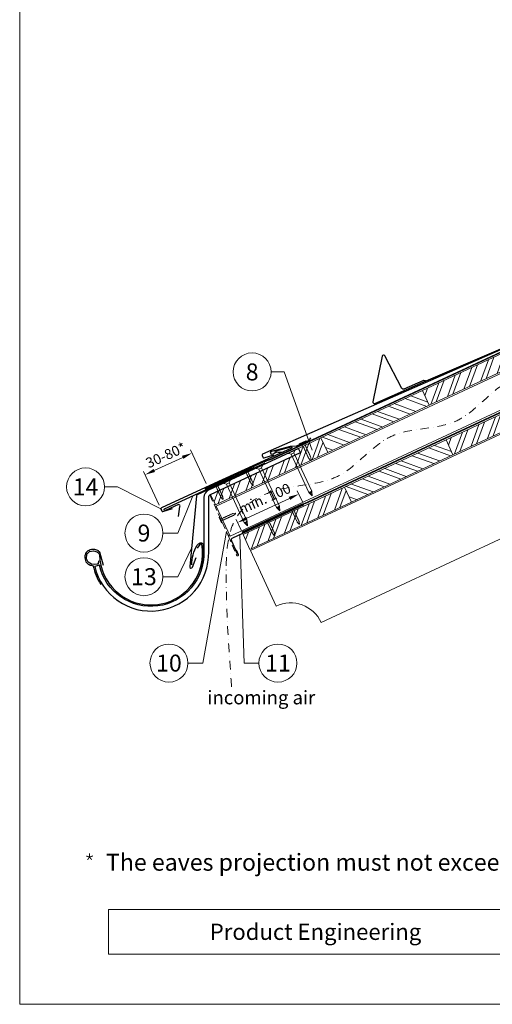
# Model space of a CAD drawing. Units: millimetres. Extents: x -19674 to 50359, y 0 to 4832.
# Drawn here: x 9719 to 10416, y 0 to 1451 of the extents above; entities that cross this region are included whole.
import ezdxf
from ezdxf.enums import TextEntityAlignment as Align

# ---------------------------------------------------------------- set-up
doc = ezdxf.new("R2010")
doc.units = ezdxf.units.MM
for name, pattern in [('ACDINTGL', [3, 2, -1]), ('GESTRICHELT', [0.75, 0.5, -0.25]), ('STRICHPUNKT', [25.4, 12.7, -6.35, 0, -6.35]), ('Trennlage', [30, 12, -18])]:
    doc.linetypes.add(name, pattern=pattern)
doc.layers.get('Defpoints').update_dxf_attribs({"lineweight": 5})
for name, color, linetype, lineweight, true_color in [('01_PREFA-Dachprodukt', 7, 'Continuous', 25, 0xe1000f), ('01_PREFA-Hafte', 7, 'Continuous', 25, 0xff7f7f), ('01_PREFA-Lochblech', 7, 'Continuous', 15, 0xff7f7f), ('02_Kantteile', 7, 'Continuous', 25, 0xff7f7f), ('02_Nägel', 7, 'Continuous', 15, 0xff7f7f), ('02_PREFA-Schneefang', 7, 'Continuous', 25, 0xff7f7f), ('02_Saumstreifen', 7, 'Continuous', 25, 0xff7f7f), ('02_Zubehör_sonstiges', 7, 'Continuous', 25, 0xff7f7f), ('04_Trennlage', 7, 'Continuous', 25, 0x505f69), ('04_Trennlage_Linie', 7, 'Continuous', 0, 0x505f69), ('04_Unterdach', 7, 'Continuous', 25, 0x505f69), ('04_Unterdach_Linie', 7, 'Continuous', 0, 0x505f69), ('06_Holz', 7, 'Continuous', 15, 0x8296a0), ('06_Holzschfraffur', 7, 'Continuous', 13, 0xdce6eb), ('08_Bemassung', 7, 'Continuous', 5, 0x505f69), ('09_Luft', 7, 'Continuous', 5, 0x8296a0), ('10_Blattrahmen', 7, 'Continuous', 20, 0x000000), ('99_Text_3_DE', 7, 'Continuous', 5, 0x505f69)]:
    doc.layers.add(name, color=color, linetype=linetype, lineweight=lineweight, true_color=true_color)
doc.layers.add('99_Text_2_DE', color=7, linetype='Continuous')
doc.styles.add('Arial', font='arial.ttf')
doc.styles.add('PREFA_Standard', font='arial.ttf', dxfattribs={"height": 20})
doc.styles.get("Standard").update_dxf_attribs({"font": 'arial.ttf'})
doc.dimstyles.new('STANDARD_PREFA', dxfattribs={"dimtxt": 10, "dimasz": 30, "dimexe": 15, "dimexo": 15, "dimgap": 8, "dimtad": 1, "dimdec": 0, "dimzin": 0, "dimdsep": 46, "dimtxsty": 'PREFA_Standard', "dimcen": 0.09, "dimclrd": 256, "dimclre": 256, "dimclrt": 256, "dimadec": 0, "dimazin": 0, "dimtfac": 1, "dimtdec": 0, "dimtofl": 0, "dimtmove": 0, "dimatfit": 3, "dimfxl": 1, "dimtolj": 1, "dimtzin": 0, "dimlwd": -1, "dimlwe": -1, "dimarcsym": 0})

# ---------------------------------------------------------------- blocks, each defined once
blk = doc.blocks.new('A$C4F181475')
for p, q in [((-5.1, 0), (5.1, 0)), ((-2.6, -3.7), (-5.4, -0.9)), ((-2.6, -3.7), (-2.6, -72.7)), ((-2.6, -3.7), (2.6, -3.7)), ((2.6, -3.7), (5.4, -0.9)), ((2.6, -3.7), (2.6, -72.7)), ((0, -80.2), (-2.6, -72.7)), ((2.6, -72.7), (0, -80.2)), ((0, -75.1), (0, -80.2))]:
    blk.add_line(p, q)
for centre, start, end in [((-5.1, -0.5), 90, 224.8659), ((5.1, -0.5), 315.1341, 90)]:
    blk.add_arc(centre, 0.5, start, end)
for points in [[(-2.6, -72.7), (-1.7, -72.9), (-0.2, -74), (0, -75.1)], [(2.6, -72.7), (1.7, -72.9), (0.2, -74), (0, -75.1)]]:
    blk.add_spline(points, degree=3)
blk = doc.blocks.new('A$C4BAB4951')
for p, q in [((-23.7, 0), (-23.7, 0)), ((-23.4, 0.4), (-20.4, 1.3)), ((-20.3, 1.3), (-19.6, 1.4)), ((-3.7, 1.5), (-0.4, 1.5)), ((-0.4, 1.5), (0, 2)), ((-0.4, -1.5), (-0.4, 1.5)), ((0, -4.3), (0, 4.3)), ((0.7, -4.3), (0.7, 4.3)), ((-23.4, -0.4), (-20.4, -1.3)), ((-20.3, -1.3), (-19.6, -1.4)), ((-3.7, -1.5), (-0.4, -1.5)), ((-0.4, -1.5), (0, -2))]:
    blk.add_line(p, q)
at = {"extrusion": (0, 0, -1)}
for centre, radius, start, end in [((23.3, 0), 0.4, 360, 73.5064), ((20.3, 0.9), 0.4, 73.5064, 85.188), ((19.6, 1.9), 0.553, 244.5196, 270), ((18.6, -0.2), 1.8, 64.5196, 71.6711), ((19.1, 1.3), 0.17, 71.6711, 153.7368), ((18.9, 1.4), 0.0923, 267.8027, 333.7368), ((18.9, 1.9), 0.552, 244.5057, 269.6735), ((17.8, -0.2), 1.8, 64.5196, 71.6711), ((18.4, 1.3), 0.17, 71.6711, 153.7368), ((18.1, 1.4), 0.0923, 267.8027, 333.7368), ((18.1, 1.9), 0.551, 244.4964, 269.3324), ((17.1, -0.2), 1.8, 64.5196, 71.6711), ((17.6, 1.3), 0.17, 71.6711, 153.7368), ((17.4, 1.4), 0.0923, 267.8027, 333.7368), ((17.4, 1.9), 0.552, 244.5062, 269.673), ((16.4, -0.2), 1.8, 64.5196, 71.6711), ((16.9, 1.3), 0.17, 71.6711, 153.7368), ((16.7, 1.4), 0.0923, 267.8027, 333.7368), ((16.7, 1.9), 0.551, 244.4964, 269.3324), ((15.6, -0.2), 1.8, 64.5196, 71.6711), ((16.2, 1.3), 0.17, 71.6711, 153.7368), ((15.9, 1.4), 0.0923, 267.8027, 333.7368), ((15.9, 1.9), 0.552, 244.5057, 269.6735), ((14.9, -0.2), 1.8, 64.5196, 71.6711), ((15.4, 1.3), 0.17, 71.6711, 153.7368), ((15.2, 1.4), 0.0923, 267.8027, 333.7368), ((15.2, 1.9), 0.551, 244.4964, 269.3324), ((14.2, -0.2), 1.8, 64.5196, 71.6711), ((14.7, 1.3), 0.17, 71.6711, 153.7368), ((14.5, 1.4), 0.0923, 267.8027, 333.7368), ((14.5, 1.9), 0.552, 244.5057, 269.6735), ((13.4, -0.2), 1.8, 64.5196, 71.6711), ((14, 1.3), 0.17, 71.6711, 153.7368), ((13.7, 1.4), 0.0923, 267.8027, 333.7368), ((13.7, 1.9), 0.551, 244.4964, 269.3324), ((12.7, -0.2), 1.8, 64.5196, 71.6711), ((13.2, 1.3), 0.17, 71.6711, 153.7368), ((13, 1.4), 0.0923, 267.8027, 333.7368), ((13, 1.9), 0.552, 244.5057, 269.6735), ((12, -0.2), 1.8, 64.5196, 71.6711), ((12.5, 1.3), 0.17, 71.6711, 153.7368), ((12.3, 1.4), 0.0923, 267.8027, 333.7368), ((12.2, 1.9), 0.57, 244.7073, 270.3706), ((11.2, -0.2), 1.8, 64.5196, 71.6711), ((11.7, 1.3), 0.17, 71.6711, 153.7368), ((11.5, 1.4), 0.0923, 267.8027, 333.7368), ((11.5, 1.9), 0.551, 244.4964, 269.3324), ((10.5, -0.2), 1.8, 64.5196, 71.6711), ((11, 1.3), 0.17, 71.6711, 153.7368), ((10.8, 1.4), 0.0923, 267.8027, 333.7368), ((10.8, 1.9), 0.552, 244.5057, 269.6735), ((9.8, -0.2), 1.8, 64.5196, 71.6711), ((10.3, 1.3), 0.17, 71.6711, 153.7368), ((10, 1.4), 0.0923, 267.8027, 333.7368), ((10, 1.9), 0.551, 244.4964, 269.3324), ((9, -0.2), 1.8, 64.5196, 71.6711), ((9.5, 1.3), 0.17, 71.6711, 153.7368), ((9.3, 1.4), 0.0923, 267.8027, 333.7368), ((9.3, 1.9), 0.552, 244.5062, 269.673), ((8.3, -0.2), 1.8, 64.5196, 71.6711), ((8.8, 1.3), 0.17, 71.6711, 153.7368), ((8.6, 1.4), 0.0923, 267.8027, 333.7368), ((8.6, 1.9), 0.551, 244.4984, 269.3304), ((7.6, -0.2), 1.8, 64.5196, 71.6711), ((8.1, 1.3), 0.17, 71.6711, 153.7368), ((7.8, 1.4), 0.0923, 267.8027, 333.7368), ((7.8, 1.9), 0.552, 244.5057, 269.6735), ((6.8, -0.2), 1.8, 64.5196, 71.6711), ((7.3, 1.3), 0.17, 71.6711, 153.7368), ((7.1, 1.4), 0.0923, 267.8027, 333.7368), ((7.1, 1.9), 0.551, 244.4964, 269.3324), ((6.1, -0.2), 1.8, 64.5196, 71.6711), ((6.6, 1.3), 0.17, 71.6711, 153.7368), ((6.4, 1.4), 0.0923, 267.8027, 333.7368), ((6.4, 1.9), 0.552, 244.5057, 269.6735), ((5.4, -0.2), 1.8, 64.5196, 71.6711), ((5.9, 1.3), 0.17, 71.6711, 153.7368), ((5.6, 1.4), 0.0923, 267.8027, 333.7368), ((5.6, 1.9), 0.552, 244.5057, 269.6735), ((4.6, -0.2), 1.8, 64.5196, 71.6711), ((5.1, 1.3), 0.17, 71.6711, 153.7368), ((4.9, 1.4), 0.0923, 267.8027, 333.7368), ((4.9, 1.9), 0.551, 244.4964, 269.3324), ((3.9, -0.2), 1.8, 64.5196, 71.6711), ((4.4, 1.3), 0.17, 71.6711, 153.7368), ((4.2, 1.4), 0.0923, 267.8027, 333.7368), ((4.2, 1.9), 0.552, 244.5057, 269.6735), ((3.2, -0.2), 1.8, 64.5196, 71.6711), ((3.7, 1.3), 0.17, 71.6711, 90), ((-0.3, 4.3), 0.35, 0, 180), ((23.3, 0), 0.4, 286.4936, 0), ((20.3, -0.9), 0.4, 274.812, 286.4936), ((19.6, -1.9), 0.553, 90, 115.4804), ((18.6, 0.2), 1.8, 288.3289, 295.4804), ((19.1, -1.3), 0.17, 206.2632, 288.3289), ((18.9, -1.4), 0.0923, 26.2632, 92.1973), ((18.9, -1.9), 0.552, 90.3265, 115.4943), ((17.8, 0.2), 1.8, 288.3289, 295.4804), ((18.4, -1.3), 0.17, 206.2632, 288.3289), ((18.1, -1.4), 0.0923, 26.2632, 92.1973), ((18.1, -1.9), 0.551, 90.6676, 115.5036), ((17.1, 0.2), 1.8, 288.3289, 295.4804), ((17.6, -1.3), 0.17, 206.2632, 288.3289), ((17.4, -1.4), 0.0923, 26.2632, 92.1973), ((17.4, -1.9), 0.552, 90.327, 115.4938), ((16.4, 0.2), 1.8, 288.3289, 295.4804), ((16.9, -1.3), 0.17, 206.2632, 288.3289), ((16.7, -1.4), 0.0923, 26.2632, 92.1973), ((16.7, -1.9), 0.551, 90.6676, 115.5036), ((15.6, 0.2), 1.8, 288.3289, 295.4804), ((16.2, -1.3), 0.17, 206.2632, 288.3289), ((15.9, -1.4), 0.0923, 26.2632, 92.1973), ((15.9, -1.9), 0.552, 90.3265, 115.4943), ((14.9, 0.2), 1.8, 288.3289, 295.4804), ((15.4, -1.3), 0.17, 206.2632, 288.3289), ((15.2, -1.4), 0.0923, 26.2632, 92.1973), ((15.2, -1.9), 0.551, 90.6676, 115.5036), ((14.2, 0.2), 1.8, 288.3289, 295.4804), ((14.7, -1.3), 0.17, 206.2632, 288.3289), ((14.5, -1.4), 0.0923, 26.2632, 92.1973), ((14.5, -1.9), 0.552, 90.3265, 115.4943), ((13.4, 0.2), 1.8, 288.3289, 295.4804), ((14, -1.3), 0.17, 206.2632, 288.3289), ((13.7, -1.4), 0.0923, 26.2632, 92.1973), ((13.7, -1.9), 0.551, 90.6676, 115.5036), ((12.7, 0.2), 1.8, 288.3289, 295.4804), ((13.2, -1.3), 0.17, 206.2632, 288.3289), ((13, -1.4), 0.0923, 26.2632, 92.1973), ((13, -1.9), 0.552, 90.3265, 115.4943), ((12, 0.2), 1.8, 288.3289, 295.4804), ((12.5, -1.3), 0.17, 206.2632, 288.3289), ((12.3, -1.4), 0.0923, 26.2632, 92.1973), ((12.2, -1.9), 0.57, 89.6294, 115.2927), ((11.2, 0.2), 1.8, 288.3289, 295.4804), ((11.7, -1.3), 0.17, 206.2632, 288.3289), ((11.5, -1.4), 0.0923, 26.2632, 92.1973), ((11.5, -1.9), 0.551, 90.6676, 115.5036), ((10.5, 0.2), 1.8, 288.3289, 295.4804), ((11, -1.3), 0.17, 206.2632, 288.3289), ((10.8, -1.4), 0.0923, 26.2632, 92.1973), ((10.8, -1.9), 0.552, 90.3265, 115.4943), ((9.8, 0.2), 1.8, 288.3289, 295.4804), ((10.3, -1.3), 0.17, 206.2632, 288.3289), ((10, -1.4), 0.0923, 26.2632, 92.1973), ((10, -1.9), 0.551, 90.6676, 115.5036), ((9, 0.2), 1.8, 288.3289, 295.4804), ((9.5, -1.3), 0.17, 206.2632, 288.3289), ((9.3, -1.4), 0.0923, 26.2632, 92.1973), ((9.3, -1.9), 0.552, 90.327, 115.4938), ((8.3, 0.2), 1.8, 288.3289, 295.4804), ((8.8, -1.3), 0.17, 206.2632, 288.3289), ((8.6, -1.4), 0.0923, 26.2632, 92.1973), ((8.6, -1.9), 0.551, 90.6696, 115.5016), ((7.6, 0.2), 1.8, 288.3289, 295.4804), ((8.1, -1.3), 0.17, 206.2632, 288.3289), ((7.8, -1.4), 0.0923, 26.2632, 92.1973), ((7.8, -1.9), 0.552, 90.3265, 115.4943), ((6.8, 0.2), 1.8, 288.3289, 295.4804), ((7.3, -1.3), 0.17, 206.2632, 288.3289), ((7.1, -1.4), 0.0923, 26.2632, 92.1973), ((7.1, -1.9), 0.551, 90.6676, 115.5036), ((6.1, 0.2), 1.8, 288.3289, 295.4804), ((6.6, -1.3), 0.17, 206.2632, 288.3289), ((6.4, -1.4), 0.0923, 26.2632, 92.1973), ((6.4, -1.9), 0.552, 90.3265, 115.4943), ((5.4, 0.2), 1.8, 288.3289, 295.4804), ((5.9, -1.3), 0.17, 206.2632, 288.3289), ((5.6, -1.4), 0.0923, 26.2632, 92.1973), ((5.6, -1.9), 0.552, 90.3265, 115.4943), ((4.6, 0.2), 1.8, 288.3289, 295.4804), ((5.1, -1.3), 0.17, 206.2632, 288.3289), ((4.9, -1.4), 0.0923, 26.2632, 92.1973), ((4.9, -1.9), 0.551, 90.6676, 115.5036), ((3.9, 0.2), 1.8, 288.3289, 295.4804), ((4.4, -1.3), 0.17, 206.2632, 288.3289), ((4.2, -1.4), 0.0923, 26.2632, 92.1973), ((4.2, -1.9), 0.552, 90.3265, 115.4943), ((3.2, 0.2), 1.8, 288.3289, 295.4804), ((3.7, -1.3), 0.17, 270, 288.3289), ((-0.3, -4.3), 0.35, 180, 360)]:
    blk.add_arc(centre, radius, start, end, dxfattribs=at)
blk = doc.blocks.new('*D235')
at = {"layer": '08_Bemassung', "transparency": 16777216}
for p, q in [((10135.6, 740.4), (10128.2, 756.3)), ((10053.7, 716), (10116.7, 745.4)), ((10045.3, 698.4), (10038, 714.2))]:
    blk.add_line(p, q, dxfattribs=at)
for points in [[(10115.6, 747.7), (10117.7, 743.1), (10130.3, 751.7)], [(10052.6, 718.3), (10054.7, 713.8), (10040.1, 709.7)]]:
    blk.add_solid(points, dxfattribs=at)
at = {"layer": 'Defpoints', "color": 0, "transparency": 16777216}
for p in [(10130.3, 751.7), (10137.7, 735.9, 0), (10047.5, 693.8, 0)]:
    blk.add_point(p, dxfattribs=at)
blk = doc.blocks.new('*D239')
at = {"layer": '08_Bemassung', "transparency": 16777216}
for p, q in [((9993.7, 767.1), (9970.8, 816.7)), ((9917.4, 786.5), (9959.3, 805.8)), ((9924.6, 735.2), (9901.7, 784.8))]:
    blk.add_line(p, q, dxfattribs=at)
for points in [[(9958.2, 808.1), (9960.3, 803.6), (9972.9, 812.1)], [(9916.4, 788.8), (9918.4, 784.2), (9903.8, 780.2)]]:
    blk.add_solid(points, dxfattribs=at)
at = {"layer": 'Defpoints', "color": 0, "transparency": 16777216}
for p in [(9972.9, 812.1), (9995.8, 762.6, 0), (9926.7, 730.7, 0)]:
    blk.add_point(p, dxfattribs=at)
blk = doc.blocks.new('*U189')
at = {"const_width": 1.4}
blk.add_lwpolyline([(0, 2.6), (0, -2.6)], dxfattribs=at)
blk = doc.blocks.new('*U190')
at = {"layer": '99_Text_3_DE', "color": 0, "linetype": 'ByBlock', "lineweight": -2, "transparency": 16777216}
for p, rotation in [((44393.9, 369.4), 72), ((44394.9, 366.5), 144), ((44398, 366.5), 216), ((44398.9, 369.4), 288)]:
    blk.add_blockref('*U189', p, dxfattribs=dict(at, rotation=rotation))
blk.add_blockref('*U189', (44396.4, 371.2), dxfattribs=at)
blk = doc.blocks.new('A$C303698f2')
at = {"layer": '10_Blattrahmen'}
for p, q in [((666.01, -440.96), (28.02, -440.96)), ((28.02, -440.96), (28.02, -455.06)), ((28.02, -455.06), (666.01, -455.06))]:
    blk.add_line(p, q, dxfattribs=at)
blk.add_lwpolyline([(666.01, -470.92), (666.01, 0), (0, 0), (0, -470.92)], close=True, dxfattribs=at)

msp = doc.modelspace()

# ---------------------------------------------------------------- hatches: boundary and pattern name
at = {"layer": '06_Holzschfraffur'}
h = msp.add_hatch(dxfattribs=at)
h.set_pattern_fill('ANSI32', color=256, scale=2, angle=25, style=0)
h.set_pattern_definition([(70, (3705.454, -1874.693), (-17.901144, 6.515484), []), (70, (3713.593, -1870.898), (-17.901144, 6.515484), [])])
h.paths.add_polyline_path([(10472.198, 952.304), (10462.055, 974.055), (10312.514, 904.323), (10322.657, 882.572)])
h = msp.add_hatch(dxfattribs=at)
h.set_pattern_fill('ANSI32', color=256, scale=2, angle=295, style=0)
h.set_pattern_definition([(340, (3705.454, -1874.693), (6.515484, 17.901144), []), (340, (3709.25, -1882.832), (6.515484, 17.901144), [])])
h.paths.add_polyline_path([(10322.657, 882.572), (10312.514, 904.323), (10162.973, 834.591), (10173.116, 812.84)])
h = msp.add_hatch(dxfattribs=at)
h.set_pattern_fill('ANSI32', color=256, scale=2, angle=25, style=0)
h.set_pattern_definition([(70, (3740.32, -1947.518), (-17.901144, 6.515484), []), (70, (3748.459, -1943.723), (-17.901144, 6.515484), [])])
h.paths.add_polyline_path([(10507.064, 879.479), (10496.921, 901.23), (10347.38, 831.498), (10357.523, 809.747)])
h = msp.add_hatch(dxfattribs=at)
h.set_pattern_fill('ANSI32', color=256, scale=2, angle=25)
h.set_pattern_definition([(70, (539.423, -2710.3), (-17.901144, 6.515484), []), (70, (547.562, -2706.504), (-17.901144, 6.515484), [])])
edge = h.paths.add_edge_path()
edge.add_line((10149.542, 828.34), (10129.865, 818.987))
edge.add_line((10129.865, 818.987), (10132.659, 812.995))
edge.add_line((10132.659, 812.995), (10000.451, 751.345))
edge.add_line((10000.451, 751.345), (10007.681, 735.839))
edge.add_line((10007.681, 735.839), (10171.032, 811.87))
edge.add_arc((10186.384, 854.157), 44.987, 215.020576, 250.046712, ccw=False)
edge = h.paths.add_edge_path()
edge.add_line((10162.973, 834.591), (10149.542, 828.34))
edge.add_arc((10186.384, 854.157), 44.987, 215.020576, 250.046712)
edge.add_line((10171.032, 811.87), (10173.116, 812.84))
edge.add_line((10173.116, 812.84), (10162.973, 834.591))
h = msp.add_hatch(dxfattribs=at)
h.set_pattern_fill('ANSI32', color=256, scale=2, angle=295, style=0)
h.set_pattern_definition([(340, (3740.32, -1947.518), (6.515484, 17.901144), []), (340, (3744.115, -1955.657), (6.515484, 17.901144), [])])
h.paths.add_polyline_path([(10357.523, 809.747), (10347.38, 831.498), (10197.839, 761.766), (10207.982, 740.015)])
h = msp.add_hatch(dxfattribs=at)
h.set_pattern_fill('ANSI32', color=256, scale=2, angle=25, style=0)
h.set_pattern_definition([(70, (3441.238, -2086.982), (-17.901144, 6.515484), []), (70, (3449.377, -2083.187), (-17.901144, 6.515484), [])])
h.paths.add_polyline_path([(10207.982, 740.015), (10197.839, 761.766), (10048.298, 692.034), (10058.441, 670.283)])

# ---------------------------------------------------------------- linework, layer by layer
at = {"layer": '01_PREFA-Dachprodukt'}
msp.add_line((10129.865, 818.987), (10129.864, 818.987), dxfattribs=at)
at = {"layer": '01_PREFA-Dachprodukt', "elevation": 0}
for points in [[(10449.487, 980.824), (10473.506, 986.764, -0.34998008), (10474.5, 986.243), (10474.573, 986.076, -0.41421356), (10474.111, 984.89), (10427.616, 964.446), (10162.003, 847.71), (10077.112, 810.384, 0.41421356), (10076.343, 808.407), (10077.368, 806.075, 0.37707574), (10079.164, 805.24), (10093.448, 809.437)], [(10094.992, 815.027), (10118.904, 821.386, -0.34998008), (10119.907, 820.882), (10119.983, 820.717, -0.41421356), (10119.543, 819.523), (10073.411, 798.271), (10012.262, 770.101), (9928.035, 731.3, 0.41421356), (9927.3, 729.31), (9928.366, 726.996, 0.37707574), (9930.176, 726.192), (9944.385, 730.638)]]:
    msp.add_lwpolyline(points, format="xyb", dxfattribs=at)
at = {"layer": '01_PREFA-Dachprodukt'}
for points in [[(10129.864, 818.987), (9997.522, 757.703, 0.29219528), (9990.564, 746.814), (9990.564, 666.768, -0.90618981), (9836.533, 646.769), (9829.714, 645.19, 0.90503545), (9997.564, 666.764), (9997.564, 746.813, -0.29147342), (10000.451, 751.345), (10132.659, 812.995), (10129.865, 818.987)], [(9835.038, 653.599), (9834.99, 651.535), (9834.942, 649.855), (9834.462, 648.991), (9834.126, 648.654), (9833.405, 648.462), (9829.37, 648.03), (9824.663, 648.702), (9819.86, 651.199), (9817.314, 656.431), (9817.89, 663.2), (9822.021, 666.993), (9827.785, 668.097), (9833.117, 666.753), (9835.711, 664.64), (9836.559, 662.028, 0.96969697), (9988.565, 662.028), (9988.565, 668.008), (9987.886, 675.056), (9987.314, 677.247), (9986.647, 677.723), (9985.599, 677.818), (9984.55, 677.247), (9980.357, 671.913)]]:
    msp.add_lwpolyline(points, format="xyb", dxfattribs=at)
at = {"layer": '01_PREFA-Dachprodukt', "ltscale": 10}
msp.add_lwpolyline([(10080.193, 797.154), (9980.679, 750.777, 0.25830956), (9979.539, 749.211), (9969.638, 644.851, 0.87193699), (9973.495, 643.943), (9978.939, 658.069)], format="xyb", dxfattribs=at)
at = {"layer": '01_PREFA-Hafte', "elevation": 0}
msp.add_lwpolyline([(10105.153, 813.039), (10100.156, 813.194), (10098, 813.261, 0.14158095), (10096.387, 812.848), (10092.563, 810.6, -1.1475547), (10090.66, 815.173), (10118.253, 822.429, -0.06309512), (10119.175, 822.551), (10126.349, 822.588, 0.10815015), (10127.6, 822.868), (10145.694, 831.299, 0.1045806), (10146.687, 832.045), (10146.717, 832.08), (10146.746, 832.116), (10146.775, 832.152), (10146.804, 832.189), (10146.832, 832.226), (10146.86, 832.264), (10146.887, 832.302), (10146.914, 832.341), (10146.94, 832.38), (10146.965, 832.419), (10146.99, 832.459), (10147.014, 832.499), (10147.037, 832.539), (10147.06, 832.58), (10147.082, 832.621), (10147.103, 832.662), (10147.123, 832.703), (10147.143, 832.744), (10147.162, 832.786), (10147.18, 832.827), (10147.198, 832.868), (10147.214, 832.91), (10147.231, 832.951), (10147.246, 832.992), (10147.903, 834.795)], format="xyb", dxfattribs=at)
at = {"layer": '01_PREFA-Lochblech', "linetype": 'ACDINTGL', "ltscale": 5}
msp.add_lwpolyline([(9999.229, 750.539), (10026.426, 690.453), (10039.013, 661.249, 1.01833219), (10041.38, 662.818), (10038.497, 669.769)], format="xyb", dxfattribs=at)
at = {"layer": '02_Kantteile', "ltscale": 10}
msp.add_lwpolyline([(10137.67, 735.89), (10032.483, 686.87, 0.40639312), (10030.998, 682.957), (10039.867, 662.514)], format="xyb", dxfattribs=at)
at = {"layer": '02_Nägel'}
for points in [[(10145.269, 754.272), (10145.548, 754.334), (10146.342, 754.512), (10147.686, 754.355), (10148.15, 753.553), (10148.335, 753.233)], [(10149.51, 756.249), (10149.283, 756.076), (10148.637, 755.581), (10147.893, 754.451), (10148.209, 753.581), (10148.335, 753.233)], [(10097.54, 732.097), (10097.819, 732.159), (10098.613, 732.337), (10099.957, 732.18), (10100.421, 731.379), (10100.606, 731.058)], [(10101.782, 734.075), (10101.554, 733.901), (10100.908, 733.407), (10100.164, 732.276), (10100.48, 731.406), (10100.606, 731.058)], [(10054.053, 711.9), (10053.825, 711.726), (10053.179, 711.232), (10052.435, 710.102), (10052.751, 709.232), (10052.878, 708.883)], [(10049.811, 709.922), (10050.091, 709.985), (10050.885, 710.162), (10052.228, 710.005), (10052.692, 709.204), (10052.878, 708.883)]]:
    msp.add_open_spline(points, degree=3, knots=[0, 0, 0, 0, 0.96583251, 2.74518215, 3.93346782, 3.93346782, 3.93346782, 3.93346782], dxfattribs=at)
at = {"layer": '02_PREFA-Schneefang', "elevation": 0}
msp.add_lwpolyline([(10317.23, 918.367), (10314.352, 918.842, 0.14545414), (10313.222, 918.699), (10284.963, 906.273, -0.394258), (10282.387, 907.175), (10257.04, 955.371, 0.707523), (10253.307, 954.833), (10239.635, 887.739, 0.635878), (10242.362, 885.355), (10314.432, 917.047), (10469.598, 983.397, 0.66131521), (10469.131, 984.565), (10448.033, 977.456, -0.93274225), (10446.977, 981.411), (10466.432, 987.794, -0.15086946), (10474.661, 988.516), (10477.944, 988.237, 0.08840214), (10486.08, 990.563), (10518.289, 1006.148)], format="xyb", dxfattribs=at)
at = {"layer": '02_Saumstreifen', "elevation": 0}
msp.add_lwpolyline([(9952.962, 718.625), (9955.252, 733.256, 0.5736026), (9953.061, 736.265), (9933.697, 727.591, -1), (9932.586, 730.064), (10064.668, 790.786)], format="xyb", dxfattribs=at)
at = {"layer": '02_Zubehör_sonstiges'}
for points in [[(9842.452, 646.742), (9837.247, 665.921, 0.048174), (9835.784, 667.368, 0.04778), (9834.063, 668.515, 0.061445), (9831.375, 669.556, 0.046774), (9827.905, 670.093, 0.062395), (9824.662, 669.883, 0.054375), (9821.23, 668.83, 0.084239), (9818.27, 666.913, 0.085036), (9816.125, 664.139, 0.101297), (9815.052, 660.505, 0.076993), (9815.363, 655.99, 0.05766), (9816.753, 652.033, 0.100713), (9818.546, 649.691, 0.059375), (9821.242, 647.854, 0.062153), (9824.205, 646.756, 0.022296), (9827.501, 646.134, 0.087626), (9838.587, 618.504)], [(9972.565, 647.294, -0.126579), (9980.472, 676.287, -0.092779), (9983.532, 678.968, -0.008851), (9984.514, 679.526, -0.06923), (9985.157, 679.769, -0.078464), (9986.281, 679.843, -0.069961), (9987.371, 679.588, -0.062579), (9988.246, 679.115, -0.09361), (9988.99, 678.339, -0.080703), (9989.482, 677.226, -0.004766), (9989.564, 676.9), (9989.565, 661.997, -0.072114), (9985.721, 640.227)]]:
    msp.add_lwpolyline(points, format="xyb", dxfattribs=at)
at = {"layer": '04_Trennlage', "linetype": 'Trennlage', "ltscale": 0.5, "const_width": 1, "elevation": 0, "flags": 128}
msp.add_lwpolyline([(9992.222, 759.398), (10079.172, 799.489, 0.00658592), (10083.649, 801.156), (10088.545, 802.889, 0.02402514), (10092.99, 804.706), (11974.034, 1680.993)], format="xyb", dxfattribs=at)
at = {"layer": '04_Trennlage_Linie', "ltscale": 5, "elevation": 0, "flags": 128}
for points in [[(9992.012, 759.852), (10078.983, 799.952, 0.00662679), (10083.475, 801.625), (10088.378, 803.36, 0.02402514), (10092.779, 805.159), (11973.823, 1681.446)], [(9992.431, 758.944), (10079.361, 799.025, 0.00654521), (10083.822, 800.687), (10088.712, 802.417, 0.02402514), (10093.201, 804.253), (11974.246, 1680.54)]]:
    msp.add_lwpolyline(points, format="xyb", dxfattribs=at)
at = {"layer": '04_Unterdach', "linetype": 'Trennlage', "ltscale": 0.5, "const_width": 1}
msp.add_lwpolyline([(10046.637, 695.597), (10130.165, 734.524, -0.02400881), (10134.607, 736.34), (10139.504, 738.072, 0.02402514), (10143.949, 739.89), (12025.362, 1616.832, -0.22160871), (12027.052, 1616.832), (12669.179, 1317.531)], format="xyb", dxfattribs=at)
at = {"layer": '04_Unterdach_Linie', "ltscale": 5}
for points in [[(10046.426, 696.05), (10129.954, 734.977, -0.02400881), (10134.441, 736.811), (10139.337, 738.544, 0.02402514), (10143.738, 740.343), (12025.151, 1617.285, -0.22160871), (12027.263, 1617.285), (12669.179, 1318.083)], [(10046.848, 695.144), (10130.377, 734.07, -0.02400881), (10134.774, 735.868), (10139.671, 737.601, 0.02402514), (10144.16, 739.436), (12025.573, 1616.378, -0.22160871), (12026.84, 1616.378), (12669.179, 1316.979)]]:
    msp.add_lwpolyline(points, format="xyb", dxfattribs=at)
at = {"layer": '06_Holz'}
for p, q in [((10059.26, 668.506), (12026.207, 1585.709)), ((10501.732, 720.361), (10163.365, 562.578)), ((10096.919, 586.763), (10059.26, 668.506))]:
    msp.add_line(p, q, dxfattribs=at)
at = {"layer": '06_Holz', "ltscale": 10}
msp.add_line((10007.681, 735.839), (10000.451, 751.345), dxfattribs=at)
msp.add_line((10007.681, 735.839), (10000.451, 751.345), dxfattribs=at)
at = {"layer": '06_Holz'}
for points in [[(10029.207, 689.676), (10008.505, 734.074), (12026.207, 1674.944), (12026.207, 1620.892), (10029.207, 689.676)], [(10007.681, 735.839), (10173.116, 812.84), (10162.973, 834.591), (10129.865, 818.987)]]:
    msp.add_lwpolyline(points, dxfattribs=at)
for points in [[(10322.657, 882.572), (10472.198, 952.304), (10462.055, 974.055), (10312.514, 904.323)], [(10173.116, 812.84), (10322.657, 882.572), (10312.514, 904.323), (10162.973, 834.591)], [(10357.523, 809.747), (10507.064, 879.479), (10496.921, 901.23), (10347.38, 831.498)], [(10207.982, 740.015), (10357.523, 809.747), (10347.38, 831.498), (10197.839, 761.766)], [(10058.441, 670.283), (10207.982, 740.015), (10197.839, 761.766), (10048.298, 692.034)]]:
    msp.add_lwpolyline(points, close=True, dxfattribs=at)
msp.add_arc((10118.049, 541.447), 50, 25, 115, dxfattribs=at)
at = {"layer": '08_Bemassung'}
for p, q in [((10089.632, 931.701), (10108.821, 931.701)), ((10108.821, 931.701), (10150.018, 816.451)), ((9844.105, 762.311), (9863.294, 762.311)), ((9863.294, 762.311), (9927.163, 729.937, 0)), ((9952.136, 694.289), (9974.049, 749.292)), ((9988.955, 502.716), (10023.675, 696.53)), ((9930.205, 694.289), (9952.136, 694.289)), ((10049.686, 502.716), (10043.552, 692.029)), ((9952.136, 630.015), (9972.113, 672.044)), ((9930.205, 630.015), (9952.136, 630.015)), ((9967.024, 502.716), (9988.955, 502.716)), ((10071.617, 502.716), (10049.686, 502.716))]:
    msp.add_line(p, q, dxfattribs=at)
for centre in [(10061.632, 931.701), (9816.105, 762.311), (9902.205, 694.289), (9902.205, 630.015), (9939.024, 502.716), (10099.617, 502.716)]:
    msp.add_circle(centre, 28, dxfattribs=at)
at = {"layer": '09_Luft', "linetype": 'STRICHPUNKT'}
msp.add_spline([(10031.386, 467.974), (10023.354, 633.282), (10042.464, 723.284), (10093.293, 755.969), (10188.782, 778.529), (10267.459, 837.098), (10363.33, 859.842), (10441.95, 918.655), (10538.346, 941.229), (10615.801, 999.516), (10712.343, 1023.091), (10790.864, 1080.915), (10887.087, 1103.645), (10964.508, 1162.497), (11059.997, 1185.057), (11139.551, 1243.629), (11235.36, 1267.035), (11313.954, 1325.398), (11409.631, 1348.259), (11489.321, 1406.351), (11584.453, 1429.343), (11663.974, 1488.169), (11759.463, 1510.729), (11837.416, 1568.685), (11934.805, 1591.941), (11997.751, 1633.286), (12013.457, 1666.766), (12005.488, 1727.435), (11987.529, 1741.638), (11974.273, 1741.126), (11964.979, 1722.702), (11963.059, 1709.374), (11955.761, 1697.703), (11937.362, 1689.428), (11914.09, 1691.787), (11892.632, 1699.557)], degree=3, dxfattribs=at)
msp.add_open_spline([(10027.058, 688.987), (10027.328, 690.148), (10027.613, 691.301), (10027.916, 692.446)], degree=3, dxfattribs=at)

# ---------------------------------------------------------------- block references
at = {"xscale": 4.664124037752726, "yscale": 4.664124037752726, "zscale": 4.664124037752726}
msp.add_blockref('A$C303698f2', (9719.043, 2196.407), dxfattribs=at)
at = {"layer": '02_Nägel'}
for name, p, xscale, yscale, zscale, rotation in [('A$C4BAB4951', (10136.212, 827.414, 0), 1.22, 1.22, 1.22, 114.8468379104538), ('A$C4F181475', (10119.757, 814.519), 0.9000000000000004, 0.9000000000000004, 0.9000000000000004, 24.99999999999996), ('A$C4F181475', (10072.028, 792.345), 0.9000000000000004, 0.9000000000000004, 0.9000000000000004, 24.99999999999996), ('A$C4F181475', (10024.299, 770.17), 0.9000000000000004, 0.9000000000000004, 0.9000000000000004, 24.99999999999996)]:
    msp.add_blockref(name, p, dxfattribs=dict(at, xscale=xscale, yscale=yscale, zscale=zscale, rotation=rotation))
for p, rotation in [((10053.084, 785.969, 0), 114.7000000000153), ((10008.699, 765.554, 0), 114.7000000000153), ((10015.546, 713.519), 204.3528545743531), ((10121.163, 728.639), 115.1042569069541), ((10084.906, 711.743), 115.1042569069541)]:
    msp.add_blockref('A$C4BAB4951', p, dxfattribs=dict(at, rotation=rotation))
at = {"layer": '99_Text_3_DE'}
msp.add_blockref('*U190', (-34574.32, -151.603), dxfattribs=at)

# ---------------------------------------------------------------- texts
at = {"layer": '08_Bemassung', "style": 'PREFA_Standard'}
for s, p in [('8', (10061.632, 931.701)), ('14', (9816.105, 762.311)), ('9', (9902.205, 694.289)), ('13', (9902.205, 630.015)), ('10', (9939.024, 502.716)), ('11', (10099.617, 502.716))]:
    msp.add_text(s, height=25, dxfattribs=at).set_placement(p, align=Align.MIDDLE_CENTER)
msp.add_text('30-80*', height=15, rotation=24, dxfattribs=at).set_placement((9909.147, 789.495))
at = {"layer": '99_Text_2_DE', "insert": (9999.139, 106.845), "char_height": 23.9065, "attachment_point": 4, "style": 'Arial'}
msp.add_mtext_dynamic_manual_height_columns('Product Engineering', width=386.19916, gutter_width=12.5, heights=[0], dxfattribs=at)
at = {"layer": '99_Text_3_DE', "style": 'PREFA_Standard'}
msp.add_text('min. 100', height=15, rotation=24, dxfattribs=at).set_placement((10045.849, 721.687, 0))
at = {"layer": '99_Text_3_DE', "linetype": 'GESTRICHELT', "style": 'PREFA_Standard'}
msp.add_text('incoming air', height=20, dxfattribs=at).set_placement((9995.689, 441.952))
at = {"layer": '99_Text_3_DE'}
msp.add_text('The eaves projection must not exceed 80\xa0mm.', height=25, dxfattribs=at).set_placement((9846.209, 196.831))

# ---------------------------------------------------------------- dimensions: what is measured, and where the dimension line sits
at = {"layer": '08_Bemassung'}
for base, p1, p2, angle, picture, middle in [((9972.874, 812.139), (9926.673, 730.672, 0), (9995.765, 762.592, 0), 24.79683, '*D239', (9933.644, 794.015)), ((10130.283, 751.741, 0), (10047.453, 693.847), (10137.67, 735.89), 24.986873, '*D235', (10046.334, 712.619, 0))]:
    dim = msp.add_linear_dim(base=base, p1=p1, p2=p2, angle=angle, text=' ', dimstyle='STANDARD_PREFA', override={"dimasz": 15, "dimexe": 5, "dimexo": 5}, dxfattribs=at)
    dim.commit()
    dim.dimension.update_dxf_attribs({"geometry": picture, "text_midpoint": middle, "dimtype": 161})

doc.saveas('drawing.dxf')
